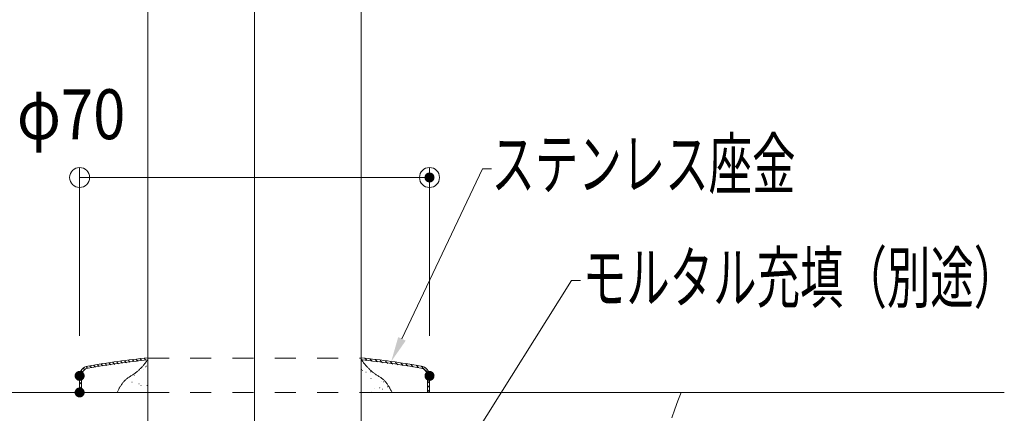
# Model space of a CAD drawing. Units: millimetres. Extents: x -1003 to 1032, y -693 to 692.
# Drawn here: x -553 to -356, y -543 to -464 of the extents above; entities that cross this region are included whole.
import ezdxf

# ---------------------------------------------------------------- set-up
doc = ezdxf.new("R2010")
doc.units = ezdxf.units.MM
doc.header["$LTSCALE"] = 5
doc.linetypes.add('JWW_DASHED1', pattern=[1.693333, 0.846667, -0.846667])
for name, color, linetype in [('02壁', 7, 'Continuous'), ('1', 7, 'Continuous'), ('5', 7, 'Continuous'), ('center', 7, 'Continuous'), ('hatch', 7, 'Continuous'), ('sunpou', 7, 'Continuous'), ('シール', 7, 'Continuous'), ('座金', 7, 'Continuous'), ('破線', 7, 'Continuous')]:
    doc.layers.add(name, color=color, linetype=linetype)
doc.styles.add('ＭＳ ゴシック', font='txt', dxfattribs={"height": 1})

# ---------------------------------------------------------------- blocks, each defined once
blk = doc.blocks.new('_ORIGIN_0-6_')
at = {"color": 1, "linetype": 'Continuous', "lineweight": 5}
blk.add_line((0, 0), (-1, 0), dxfattribs=at)
blk.add_circle((0, 0), 0.5, dxfattribs=at)
blk = doc.blocks.new('MLeader30_0-F_')
at = {"layer": 'sunpou', "color": 1, "linetype": 'Continuous', "lineweight": 5}
for p, q in [((-95.359, -105.66), (-92.133, -98.855)), ((-92.133, -98.855), (-91.773, -98.855))]:
    blk.add_line(p, q, dxfattribs=at)
at = {"layer": 'sunpou', "color": 11, "linetype": 'Continuous', "lineweight": 13}
blk.add_solid([(-95.209, -105.731), (-95.788, -106.563), (-95.51, -105.588)], dxfattribs=at)
at = {"layer": 'sunpou', "color": 2, "linetype": 'Continuous', "lineweight": 13, "style": 'ＭＳ ゴシック', "width": 0.638136}
blk.add_text('ステンレス座金', height=1.9964, dxfattribs=at).set_placement((-91.779, -99.655))
blk = doc.blocks.new('MLeader35_0-F_')
at = {"layer": 'sunpou', "color": 1, "linetype": 'Continuous', "lineweight": 5}
for p, q in [((-92.985, -110.343), (-88.573, -103.324)), ((-88.573, -103.324), (-88.213, -103.324))]:
    blk.add_line(p, q, dxfattribs=at)
at = {"layer": 'sunpou', "color": 11, "linetype": 'Continuous', "lineweight": 13}
blk.add_solid([(-92.844, -110.432), (-93.517, -111.19), (-93.126, -110.254)], dxfattribs=at)
at = {"layer": 'sunpou', "color": 2, "linetype": 'Continuous', "lineweight": 13, "style": 'ＭＳ ゴシック', "width": 0.638136}
blk.add_text('モルタル充填（別途）', height=1.9964, dxfattribs=at).set_placement((-88.123, -104.204))

msp = doc.modelspace()

# ---------------------------------------------------------------- linework, layer by layer
at = {"color": 1, "linetype": 'Continuous', "lineweight": 9}
for p, q in [((-541.29, -527.71), (-541.29, -494)), ((-471.29, -527.71), (-471.29, -494)), ((-549.29, -539.02), (-599.86, -539.02)), ((-549.29, -539.02), (-599.86, -539.02))]:
    msp.add_line(p, q, dxfattribs=at)
at = {"color": 1, "linetype": 'Continuous', "lineweight": 5}
msp.add_line((-537.29, -496), (-475.29, -496), dxfattribs=at)
at = {"layer": '02壁', "color": 8, "linetype": 'Continuous', "lineweight": 5}
for p, q in [((-421.62, -540.68), (-420.97, -539.02)), ((-420.97, -539.02), (-420.97, -539.02)), ((-422.24, -542.37), (-421.62, -540.68)), ((-422.82, -544.09), (-422.24, -542.37))]:
    msp.add_line(p, q, dxfattribs=at)
at = {"layer": '1', "color": 3, "linetype": 'Continuous', "lineweight": 5}
for p, q in [((-527.64, -238.72), (-527.64, -593.03)), ((-484.94, -238.72), (-484.94, -609.02))]:
    msp.add_line(p, q, dxfattribs=at)
at = {"layer": '5', "color": 1, "linetype": 'Continuous', "lineweight": 5}
for p, q in [((-656.29, -539.02), (-527.64, -539.02)), ((-484.94, -539.02), (-356.29, -539.02))]:
    msp.add_line(p, q, dxfattribs=at)
at = {"layer": 'center', "color": 5, "linetype": 'Continuous', "lineweight": 13}
msp.add_line((-506.29, 138.16), (-506.29, -609.02), dxfattribs=at)
at = {"layer": 'DEFPOINTS', "color": 7, "linetype": 'Continuous', "lineweight": 5, "const_width": 1}
for points in [[(-470.79, -496, 0.414214), (-471.29, -495.5, 0.414214), (-471.79, -496, 0.414214), (-471.29, -496.5, 0.414214)], [(-540.79, -535.71, 0.414214), (-541.29, -535.21, 0.414214), (-541.79, -535.71, 0.414214), (-541.29, -536.21, 0.414214)], [(-470.79, -535.71, 0.414214), (-471.29, -535.21, 0.414214), (-471.79, -535.71, 0.414214), (-471.29, -536.21, 0.414214)], [(-540.79, -539.02, 0.414214), (-541.29, -538.52, 0.414214), (-541.79, -539.02, 0.414214), (-541.29, -539.52, 0.414214)], [(-540.79, -539.02, 0.414214), (-541.29, -538.52, 0.414214), (-541.79, -539.02, 0.414214), (-541.29, -539.52, 0.414214)]]:
    msp.add_lwpolyline(points, format="xyb", close=True, dxfattribs=at)
at = {"layer": 'hatch', "color": 2, "linetype": 'Continuous', "lineweight": 9}
for p, q in [((-538.93, -534.04), (-539.29, -533.69)), ((-538.16, -533.93), (-538.51, -533.58)), ((-537.38, -533.83), (-537.73, -533.47)), ((-536.6, -533.72), (-536.96, -533.37)), ((-535.83, -533.61), (-536.18, -533.26)), ((-535.05, -533.51), (-535.4, -533.15)), ((-534.27, -533.4), (-534.63, -533.04)), ((-533.5, -533.29), (-533.85, -532.94)), ((-532.72, -533.18), (-533.07, -532.83)), ((-531.94, -533.08), (-532.3, -532.72)), ((-531.17, -532.97), (-531.52, -532.62)), ((-530.39, -532.86), (-530.74, -532.51)), ((-529.61, -532.75), (-529.97, -532.4)), ((-528.84, -532.65), (-529.19, -532.29)), ((-528.06, -532.54), (-528.41, -532.19)), ((-527.64, -532.48), (-527.64, -532.08)), ((-484.94, -532.08), (-484.94, -532.48)), ((-484.79, -532.5), (-484.94, -532.35)), ((-483.76, -532.65), (-484.23, -532.18)), ((-482.73, -532.79), (-483.2, -532.32)), ((-481.71, -532.93), (-482.18, -532.46)), ((-480.68, -533.07), (-481.15, -532.6)), ((-479.66, -533.21), (-480.12, -532.75)), ((-478.63, -533.35), (-479.1, -532.89)), ((-477.61, -533.5), (-478.07, -533.03)), ((-476.58, -533.64), (-477.05, -533.17)), ((-475.56, -533.78), (-476.02, -533.31)), ((-474.53, -533.92), (-475, -533.45)), ((-473.5, -534.06), (-473.97, -533.59)), ((-471.32, -535.36), (-472.94, -533.74)), ((-541.29, -535.71), (-541.29, -539.02)), ((-540.89, -535.62), (-541.24, -535.27)), ((-540.69, -534.93), (-540.98, -534.64)), ((-540.89, -539.02), (-540.89, -535.71)), ((-540.29, -534.46), (-540.57, -534.17)), ((-539.69, -534.16), (-540.01, -533.84)), ((-471.69, -535.71), (-471.69, -539.02)), ((-471.29, -539.02), (-471.29, -535.71)), ((-540.89, -536.5), (-541.29, -536.1)), ((-540.89, -537.38), (-541.29, -536.98)), ((-471.29, -536.27), (-471.69, -535.87)), ((-471.29, -537.16), (-471.69, -536.76)), ((-471.29, -538.04), (-471.69, -537.64)), ((-540.89, -538.27), (-541.29, -537.87)), ((-541.02, -539.02), (-541.29, -538.75)), ((-541.29, -539.02), (-540.89, -539.02)), ((-471.29, -538.93), (-471.69, -538.53)), ((-471.69, -539.02), (-471.29, -539.02))]:
    msp.add_line(p, q, dxfattribs=at)
at = {"layer": 'hatch', "color": 2, "linetype": 'Continuous', "lineweight": 5}
for p, q in [((-528.71, -533.78), (-528.81, -533.89)), ((-528.61, -533.67), (-528.71, -533.78)), ((-528.51, -533.55), (-528.61, -533.67)), ((-528.41, -533.43), (-528.51, -533.55)), ((-528.31, -533.32), (-528.41, -533.43)), ((-528.22, -533.2), (-528.31, -533.32)), ((-528.12, -533.08), (-528.22, -533.2)), ((-528.02, -532.96), (-528.12, -533.08)), ((-527.93, -532.84), (-528.02, -532.96)), ((-527.96, -533.74), (-527.91, -533.74)), ((-527.83, -532.72), (-527.93, -532.84)), ((-527.74, -532.6), (-527.83, -532.72)), ((-527.64, -532.48), (-527.74, -532.6)), ((-527.64, -539.02), (-527.64, -532.48)), ((-527.64, -533.5), (-527.59, -533.5)), ((-484.94, -532.48), (-484.94, -539.02)), ((-484.85, -532.6), (-484.94, -532.48)), ((-484.75, -532.72), (-484.85, -532.6)), ((-484.66, -532.84), (-484.75, -532.72)), ((-484.56, -532.96), (-484.66, -532.84)), ((-484.47, -533.08), (-484.56, -532.96)), ((-484.37, -533.2), (-484.47, -533.08)), ((-484.27, -533.32), (-484.37, -533.2)), ((-484.18, -533.43), (-484.27, -533.32)), ((-484.26, -533.34), (-484.21, -533.34)), ((-484.08, -533.55), (-484.18, -533.43)), ((-483.98, -533.67), (-484.08, -533.55)), ((-483.88, -533.78), (-483.98, -533.67)), ((-483.78, -533.89), (-483.88, -533.78)), ((-531.15, -535.8), (-531.28, -535.88)), ((-531.03, -535.71), (-531.15, -535.8)), ((-530.9, -535.63), (-531.03, -535.71)), ((-530.77, -535.55), (-530.9, -535.63)), ((-530.64, -535.47), (-530.77, -535.55)), ((-530.51, -535.39), (-530.64, -535.47)), ((-530.38, -535.3), (-530.51, -535.39)), ((-530.26, -535.21), (-530.38, -535.3)), ((-530.37, -535.59), (-530.32, -535.59)), ((-530.14, -535.13), (-530.26, -535.21)), ((-530.02, -535.03), (-530.14, -535.13)), ((-529.9, -534.94), (-530.02, -535.03)), ((-529.78, -534.84), (-529.9, -534.94)), ((-529.67, -534.75), (-529.78, -534.84)), ((-529.55, -534.65), (-529.67, -534.75)), ((-529.44, -534.54), (-529.55, -534.65)), ((-529.33, -534.44), (-529.44, -534.54)), ((-529.23, -534.33), (-529.33, -534.44)), ((-529.12, -534.23), (-529.23, -534.33)), ((-529.01, -534.12), (-529.12, -534.23)), ((-528.91, -534.01), (-529.01, -534.12)), ((-528.81, -533.89), (-528.91, -534.01)), ((-528.47, -534.49), (-528.42, -534.49)), ((-528.09, -533.93), (-528.04, -533.93)), ((-527.64, -533.87), (-527.59, -533.87)), ((-527.64, -533.87), (-527.59, -533.87)), ((-527.64, -535.02), (-527.59, -535.02)), ((-527.64, -535.02), (-527.59, -535.02)), ((-484.87, -534.41), (-484.82, -534.41)), ((-484.78, -534.61), (-484.73, -534.61)), ((-484.03, -534.95), (-483.98, -534.95)), ((-483.68, -534.01), (-483.78, -533.89)), ((-483.57, -534.12), (-483.68, -534.01)), ((-483.47, -534.23), (-483.57, -534.12)), ((-483.36, -534.33), (-483.47, -534.23)), ((-483.25, -534.44), (-483.36, -534.33)), ((-483.14, -534.54), (-483.25, -534.44)), ((-483.03, -534.65), (-483.14, -534.54)), ((-483.11, -534.88), (-483.06, -534.88)), ((-482.92, -534.75), (-483.03, -534.65)), ((-482.92, -534.74), (-482.87, -534.74)), ((-482.92, -534.74), (-482.87, -534.74)), ((-482.81, -534.84), (-482.92, -534.75)), ((-482.69, -534.94), (-482.81, -534.84)), ((-482.57, -535.03), (-482.69, -534.94)), ((-482.45, -535.13), (-482.57, -535.03)), ((-482.33, -535.21), (-482.45, -535.13)), ((-482.2, -535.3), (-482.33, -535.21)), ((-482.08, -535.39), (-482.2, -535.3)), ((-481.95, -535.47), (-482.08, -535.39)), ((-481.82, -535.55), (-481.95, -535.47)), ((-481.69, -535.63), (-481.82, -535.55)), ((-481.56, -535.71), (-481.69, -535.63)), ((-481.43, -535.8), (-481.56, -535.71)), ((-481.3, -535.88), (-481.43, -535.8)), ((-533.06, -537.67), (-533.14, -537.8)), ((-532.98, -537.54), (-533.06, -537.67)), ((-532.89, -537.42), (-532.98, -537.54)), ((-532.95, -537.57), (-532.9, -537.57)), ((-532.81, -537.29), (-532.89, -537.42)), ((-532.72, -537.17), (-532.81, -537.29)), ((-532.63, -537.05), (-532.72, -537.17)), ((-532.53, -536.94), (-532.63, -537.05)), ((-532.44, -536.83), (-532.53, -536.94)), ((-532.33, -536.72), (-532.44, -536.83)), ((-532.23, -536.61), (-532.33, -536.72)), ((-532.12, -536.51), (-532.23, -536.61)), ((-532.01, -536.41), (-532.12, -536.51)), ((-531.9, -536.31), (-532.01, -536.41)), ((-531.78, -536.22), (-531.9, -536.31)), ((-531.66, -536.13), (-531.78, -536.22)), ((-531.53, -536.05), (-531.66, -536.13)), ((-531.41, -535.96), (-531.53, -536.05)), ((-531.28, -535.88), (-531.41, -535.96)), ((-530.82, -536.98), (-530.77, -536.98)), ((-529.42, -537.29), (-529.37, -537.29)), ((-529.05, -537.63), (-529, -537.63)), ((-527.83, -537.6), (-527.78, -537.6)), ((-527.64, -537.45), (-527.59, -537.45)), ((-483.04, -536.21), (-482.99, -536.21)), ((-481.18, -535.96), (-481.3, -535.88)), ((-481.05, -536.05), (-481.18, -535.96)), ((-480.93, -536.13), (-481.05, -536.05)), ((-480.99, -536.89), (-480.94, -536.89)), ((-480.81, -536.22), (-480.93, -536.13)), ((-480.69, -536.31), (-480.81, -536.22)), ((-480.58, -536.41), (-480.69, -536.31)), ((-480.46, -536.51), (-480.58, -536.41)), ((-480.57, -536.89), (-480.52, -536.89)), ((-480.36, -536.61), (-480.46, -536.51)), ((-480.25, -536.72), (-480.36, -536.61)), ((-480.29, -536.67), (-480.24, -536.67)), ((-480.15, -536.83), (-480.25, -536.72)), ((-480.05, -536.94), (-480.15, -536.83)), ((-479.96, -537.05), (-480.05, -536.94)), ((-479.87, -537.17), (-479.96, -537.05)), ((-479.78, -537.29), (-479.87, -537.17)), ((-479.69, -537.42), (-479.78, -537.29)), ((-479.61, -537.54), (-479.69, -537.42)), ((-479.53, -537.67), (-479.61, -537.54)), ((-479.45, -537.8), (-479.53, -537.67)), ((-533.74, -538.89), (-533.81, -539.02)), ((-533.81, -539.02), (-527.64, -539.02)), ((-533.67, -538.75), (-533.74, -538.89)), ((-533.59, -538.61), (-533.67, -538.75)), ((-533.52, -538.47), (-533.59, -538.61)), ((-533.45, -538.34), (-533.52, -538.47)), ((-533.37, -538.2), (-533.45, -538.34)), ((-533.3, -538.07), (-533.37, -538.2)), ((-533.22, -537.93), (-533.3, -538.07)), ((-533.14, -537.8), (-533.22, -537.93)), ((-527.64, -538.92), (-527.59, -538.92)), ((-484.94, -539.02), (-478.78, -539.02)), ((-482.98, -538.74), (-482.93, -538.74)), ((-482.38, -538.27), (-482.33, -538.27)), ((-481.34, -538.13), (-481.29, -538.13)), ((-481.05, -538.03), (-481, -538.03)), ((-480.68, -538.37), (-480.63, -538.37)), ((-479.97, -539.02), (-479.92, -539.02)), ((-479.71, -537.92), (-479.66, -537.92)), ((-479.37, -537.93), (-479.45, -537.8)), ((-479.4, -537.88), (-479.35, -537.88)), ((-479.29, -538.07), (-479.37, -537.93)), ((-479.21, -538.2), (-479.29, -538.07)), ((-479.14, -538.34), (-479.21, -538.2)), ((-479.07, -538.47), (-479.14, -538.34)), ((-478.99, -538.61), (-479.07, -538.47)), ((-478.92, -538.75), (-478.99, -538.61)), ((-478.85, -538.89), (-478.92, -538.75)), ((-478.78, -539.02), (-478.85, -538.89))]:
    msp.add_line(p, q, dxfattribs=at)
at = {"layer": 'hatch', "color": 2, "linetype": 'Continuous', "lineweight": 9}
for centre, radius, start, end in [((-539.29, -535.71), 2, 99.5941, 180), ((-506.29, -730.94), 200, 96.128, 99.5941), ((-506.29, -730.94), 199.6, 96.1403, 99.5941), ((-506.29, -730.94), 200, 80.4059, 83.872), ((-506.29, -730.94), 199.6, 80.4059, 83.8597), ((-473.29, -535.71), 2, 0, 80.4059), ((-539.29, -535.71), 1.6, 99.5941, 180), ((-473.29, -535.71), 1.6, 0, 80.4059)]:
    msp.add_arc(centre, radius, start, end, dxfattribs=at)
at = {"layer": 'シール', "color": 3, "linetype": 'Continuous', "lineweight": 5}
for p, q in [((-528.71, -533.78), (-528.81, -533.89)), ((-528.61, -533.67), (-528.71, -533.78)), ((-528.51, -533.55), (-528.61, -533.67)), ((-528.41, -533.43), (-528.51, -533.55)), ((-528.31, -533.32), (-528.41, -533.43)), ((-528.22, -533.2), (-528.31, -533.32)), ((-528.12, -533.08), (-528.22, -533.2)), ((-528.02, -532.96), (-528.12, -533.08)), ((-527.93, -532.84), (-528.02, -532.96)), ((-527.83, -532.72), (-527.93, -532.84)), ((-527.74, -532.6), (-527.83, -532.72)), ((-527.64, -532.48), (-527.74, -532.6)), ((-484.94, -532.48), (-484.85, -532.6)), ((-484.85, -532.6), (-484.75, -532.72)), ((-484.75, -532.72), (-484.66, -532.84)), ((-484.66, -532.84), (-484.56, -532.96)), ((-484.56, -532.96), (-484.47, -533.08)), ((-484.47, -533.08), (-484.37, -533.2)), ((-484.37, -533.2), (-484.27, -533.32)), ((-484.27, -533.32), (-484.18, -533.43)), ((-484.18, -533.43), (-484.08, -533.55)), ((-484.08, -533.55), (-483.98, -533.67)), ((-483.98, -533.67), (-483.88, -533.78)), ((-483.88, -533.78), (-483.78, -533.89)), ((-531.15, -535.8), (-531.28, -535.88)), ((-531.03, -535.71), (-531.15, -535.8)), ((-530.9, -535.63), (-531.03, -535.71)), ((-530.77, -535.55), (-530.9, -535.63)), ((-530.64, -535.47), (-530.77, -535.55)), ((-530.51, -535.39), (-530.64, -535.47)), ((-530.38, -535.3), (-530.51, -535.39)), ((-530.26, -535.21), (-530.38, -535.3)), ((-530.14, -535.13), (-530.26, -535.21)), ((-530.02, -535.03), (-530.14, -535.13)), ((-529.9, -534.94), (-530.02, -535.03)), ((-529.78, -534.84), (-529.9, -534.94)), ((-529.67, -534.75), (-529.78, -534.84)), ((-529.55, -534.65), (-529.67, -534.75)), ((-529.44, -534.54), (-529.55, -534.65)), ((-529.33, -534.44), (-529.44, -534.54)), ((-529.23, -534.33), (-529.33, -534.44)), ((-529.12, -534.23), (-529.23, -534.33)), ((-529.01, -534.12), (-529.12, -534.23)), ((-528.91, -534.01), (-529.01, -534.12)), ((-528.81, -533.89), (-528.91, -534.01)), ((-483.78, -533.89), (-483.68, -534.01)), ((-483.68, -534.01), (-483.57, -534.12)), ((-483.57, -534.12), (-483.47, -534.23)), ((-483.47, -534.23), (-483.36, -534.33)), ((-483.36, -534.33), (-483.25, -534.44)), ((-483.25, -534.44), (-483.14, -534.54)), ((-483.14, -534.54), (-483.03, -534.65)), ((-483.03, -534.65), (-482.92, -534.75)), ((-482.92, -534.75), (-482.81, -534.84)), ((-482.81, -534.84), (-482.69, -534.94)), ((-482.69, -534.94), (-482.57, -535.03)), ((-482.57, -535.03), (-482.45, -535.13)), ((-482.45, -535.13), (-482.33, -535.21)), ((-482.33, -535.21), (-482.2, -535.3)), ((-482.2, -535.3), (-482.08, -535.39)), ((-482.08, -535.39), (-481.95, -535.47)), ((-481.95, -535.47), (-481.82, -535.55)), ((-481.82, -535.55), (-481.69, -535.63)), ((-481.69, -535.63), (-481.56, -535.71)), ((-481.56, -535.71), (-481.43, -535.8)), ((-481.43, -535.8), (-481.3, -535.88)), ((-533.06, -537.67), (-533.14, -537.8)), ((-532.98, -537.54), (-533.06, -537.67)), ((-532.89, -537.42), (-532.98, -537.54)), ((-532.81, -537.29), (-532.89, -537.42)), ((-532.72, -537.17), (-532.81, -537.29)), ((-532.63, -537.05), (-532.72, -537.17)), ((-532.53, -536.94), (-532.63, -537.05)), ((-532.44, -536.83), (-532.53, -536.94)), ((-532.33, -536.72), (-532.44, -536.83)), ((-532.23, -536.61), (-532.33, -536.72)), ((-532.12, -536.51), (-532.23, -536.61)), ((-532.01, -536.41), (-532.12, -536.51)), ((-531.9, -536.31), (-532.01, -536.41)), ((-531.78, -536.22), (-531.9, -536.31)), ((-531.66, -536.13), (-531.78, -536.22)), ((-531.53, -536.05), (-531.66, -536.13)), ((-531.41, -535.96), (-531.53, -536.05)), ((-531.28, -535.88), (-531.41, -535.96)), ((-481.3, -535.88), (-481.18, -535.96)), ((-481.18, -535.96), (-481.05, -536.05)), ((-481.05, -536.05), (-480.93, -536.13)), ((-480.93, -536.13), (-480.81, -536.22)), ((-480.81, -536.22), (-480.69, -536.31)), ((-480.69, -536.31), (-480.58, -536.41)), ((-480.58, -536.41), (-480.46, -536.51)), ((-480.46, -536.51), (-480.36, -536.61)), ((-480.36, -536.61), (-480.25, -536.72)), ((-480.25, -536.72), (-480.15, -536.83)), ((-480.15, -536.83), (-480.05, -536.94)), ((-480.05, -536.94), (-479.96, -537.05)), ((-479.96, -537.05), (-479.87, -537.17)), ((-479.87, -537.17), (-479.78, -537.29)), ((-479.78, -537.29), (-479.69, -537.42)), ((-479.69, -537.42), (-479.61, -537.54)), ((-479.61, -537.54), (-479.53, -537.67)), ((-479.53, -537.67), (-479.45, -537.8)), ((-533.74, -538.89), (-533.81, -539.02)), ((-533.81, -539.02), (-533.81, -539.02)), ((-533.67, -538.75), (-533.74, -538.89)), ((-533.59, -538.61), (-533.67, -538.75)), ((-533.52, -538.47), (-533.59, -538.61)), ((-533.45, -538.34), (-533.52, -538.47)), ((-533.37, -538.2), (-533.45, -538.34)), ((-533.3, -538.07), (-533.37, -538.2)), ((-533.22, -537.93), (-533.3, -538.07)), ((-533.14, -537.8), (-533.22, -537.93)), ((-479.45, -537.8), (-479.37, -537.93)), ((-479.37, -537.93), (-479.29, -538.07)), ((-479.29, -538.07), (-479.21, -538.2)), ((-479.21, -538.2), (-479.14, -538.34)), ((-479.14, -538.34), (-479.07, -538.47)), ((-479.07, -538.47), (-478.99, -538.61)), ((-478.99, -538.61), (-478.92, -538.75)), ((-478.92, -538.75), (-478.85, -538.89)), ((-478.85, -538.89), (-478.78, -539.02)), ((-478.78, -539.02), (-478.78, -539.02))]:
    msp.add_line(p, q, dxfattribs=at)
at = {"layer": '座金', "color": 7, "linetype": 'Continuous', "lineweight": 5}
for p, q in [((-541.29, -535.71), (-541.29, -539.02)), ((-540.89, -535.71), (-540.89, -539.02)), ((-471.69, -539.02), (-471.69, -535.71)), ((-471.29, -539.02), (-471.29, -535.71))]:
    msp.add_line(p, q, dxfattribs=at)
for centre, radius, start, end in [((-539.29, -535.71), 2, 99.5941, 180), ((-506.29, -730.94), 200, 96.128, 99.5941), ((-506.29, -730.94), 199.6, 96.1403, 99.5941), ((-506.29, -730.94), 200, 80.4059, 83.872), ((-506.29, -730.94), 199.6, 80.4059, 83.8597), ((-473.29, -535.71), 2, 0, 80.4059), ((-539.29, -535.71), 1.6, 99.5941, 180), ((-473.29, -535.71), 1.6, 0, 80.4059)]:
    msp.add_arc(centre, radius, start, end, dxfattribs=at)
at = {"layer": '破線', "color": 8, "linetype": 'JWW_DASHED1', "lineweight": 5}
for p, q in [((-527.64, -532.15), (-484.94, -532.15)), ((-527.64, -539.02), (-484.94, -539.02))]:
    msp.add_line(p, q, dxfattribs=at)

# ---------------------------------------------------------------- block references
at = {"color": 1, "linetype": 'Continuous', "lineweight": 5, "xscale": 4, "yscale": 4, "rotation": 180}
msp.add_blockref('_ORIGIN_0-6_', (-541.29, -496), dxfattribs=at)
at = {"color": 1, "linetype": 'Continuous', "lineweight": 5, "xscale": 4, "yscale": 4}
msp.add_blockref('_ORIGIN_0-6_', (-471.29, -496), dxfattribs=at)
at = {"layer": 'sunpou', "color": 7, "linetype": 'Continuous', "lineweight": 13, "xscale": 5, "yscale": 5}
for name in ['MLeader30_0-F_', 'MLeader35_0-F_']:
    msp.add_blockref(name, (0, 0), dxfattribs=at)

# ---------------------------------------------------------------- texts
at = {"color": 2, "linetype": 'Continuous', "lineweight": 5, "style": 'ＭＳ ゴシック', "width": 0.852017}
msp.add_text('φ70', height=9.982, dxfattribs=at).set_placement((-553.84, -488.34))

doc.saveas('drawing.dxf')
